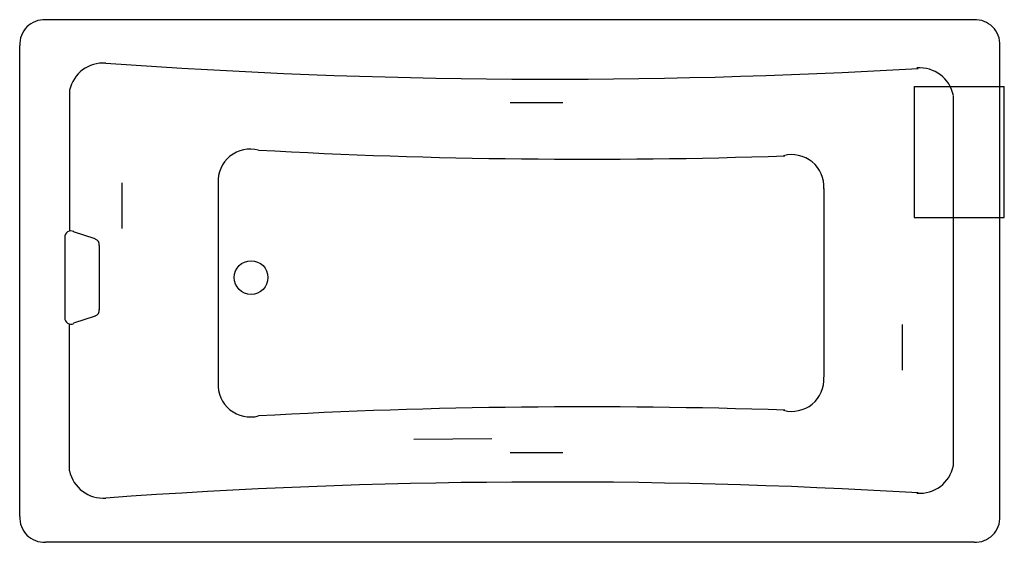
# Model space of a CAD drawing. Extents: x -30 to 30.3, y -16 to 16.
import ezdxf

# ---------------------------------------------------------------- set-up
doc = ezdxf.new("R2010")
doc.units = 0
doc.linetypes.add('HIDDEN', pattern=[0])
doc.layers.get('0').update_dxf_attribs({"linetype": 'CONTINUOUS'})

msp = doc.modelspace()

# ---------------------------------------------------------------- linework, layer by layer
at = {"color": 0}
for p, q in [((28.427, 16), (-28.427, 16)), ((-30.001, -14.426), (-30.001, 14.426)), ((30, -14.414), (30.001, 14.426)), ((-26.952, 11.683), (-26.952, 3.064)), ((0.027, 10.921), (3.244, 10.921)), ((27.149, 11.328), (27.149, -11.328)), ((-23.725, 3.223), (-23.725, 6.01)), ((-17.853, 5.99), (-17.853, -6.237)), ((19.23, 5.67), (19.23, -5.868)), ((-25.378, 2.572), (-26.706, 3.015)), ((-27.247, 2.679), (-27.247, -2.248)), ((-25.132, 2.169), (-25.132, -1.756)), ((-25.378, -2.15), (-26.706, -2.592)), ((-26.952, -11.623), (-26.952, -2.641)), ((24.047, -5.46), (24.047, -2.673)), ((-5.871, -9.694), (-1.099, -9.641)), ((0.027, -10.498), (3.244, -10.498)), ((28.427, -16), (-28.427, -16))]:
    msp.add_line(p, q, dxfattribs=at)
at = {"color": 0, "linetype": 'HIDDEN'}
for p, q in [((24.76, 11.908), (24.76, 3.882)), ((24.761, 11.906), (30.269, 11.906)), ((30.268, 3.882), (30.269, 11.906)), ((24.76, 3.882), (30.268, 3.882))]:
    msp.add_line(p, q, dxfattribs=at)
at = {"color": 0}
msp.add_circle((-15.837, 0.211), 1.033, dxfattribs=at)
for centre, radius, start, end in [((-28.477, 14.475), 1.525, 87.7, 182.3), ((28.477, 14.475), 1.525, 357.7, 92.3), ((-24.886, 11.229), 2.115, 85.6, 167.6192), ((2.553, 392.135), 379.778, 265.88124, 273.38861), ((25.083, 10.934), 2.115, 11.5, 94.4), ((-15.886, 6.113), 1.967, 75.1, 183.6), ((4.677, 369.007), 361.549, 266.8199, 271.92642), ((17.263, 5.769), 1.967, 356.4, 104.9), ((-26.854, 2.67), 0.393, 66.2, 178.8), ((-25.476, 2.228), 0.344, 350.2, 73.8), ((-25.476, -1.805), 0.344, 286.2, 9.8), ((-26.854, -2.248), 0.393, 181.2, 293.8), ((17.263, -6.016), 1.967, 255.1, 3.6), ((-15.886, -6.36), 1.967, 176.4, 284.9), ((4.677, -369.254), 361.549, 88.07358, 93.1801), ((25.083, -10.885), 2.115, 265.6, 348.5), ((-24.886, -11.18), 2.115, 192.1, 274.4), ((2.553, -392.085), 379.778, 86.61139, 94.11876), ((-28.477, -14.475), 1.525, 177.7, 272.3), ((28.477, -14.475), 1.525, 267.7, 2.3)]:
    msp.add_arc(centre, radius, start, end, dxfattribs=at)

# ---------------------------------------------------------------- texts
at = {"color": 0, "flags": 8}
for tag, p, s in [('MODELNUMBER', (0, 0), 'K-852-H'), ('TRADENAME', (0, -0.002), 'TEA-FOR-TWO'), ('PRODUCT', (0, -0.003), 'WHIRLPOOLS'), ('MATERIAL', (0, -0.005), 'CAST IRON')]:
    msp.add_attdef(tag, p, s, height=0.001, dxfattribs=at)

doc.saveas('drawing.dxf')
